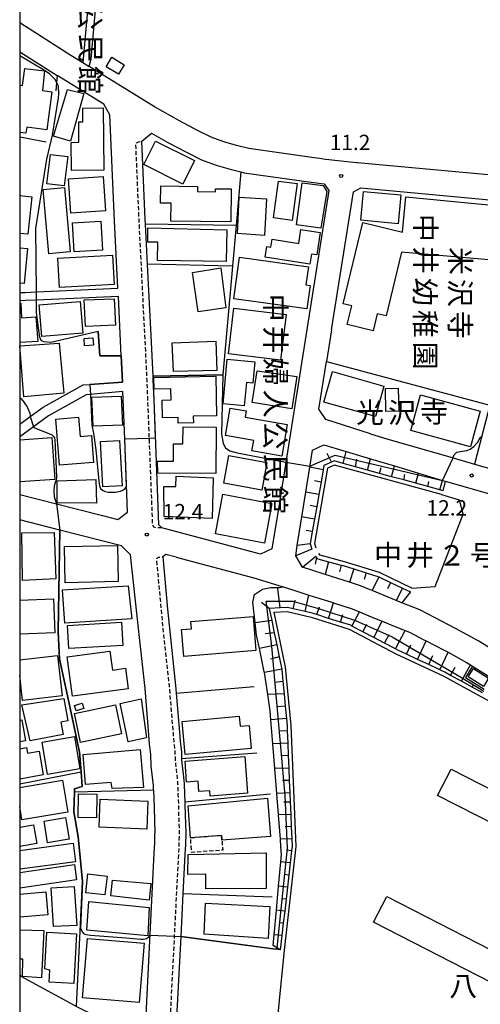
# Model space of a CAD drawing. Extents: x -14000 to -12000, y 97500 to 99000.
# Drawn here: x -14000 to -13887, y 98554 to 98795 of the extents above; entities that cross this region are included whole.
import ezdxf
from ezdxf.enums import TextEntityAlignment as Align

# ---------------------------------------------------------------- set-up
doc = ezdxf.new("R2010")
doc.units = 0
doc.linetypes.add('221300', pattern=[1.5, 1, -0.5])
doc.linetypes.add('300300', pattern=[1.5, 1, -0.5])
for name, color, linetype in [('2101000', 7, 'Continuous'), ('2101001', 7, 'Continuous'), ('2213000', 7, '221300'), ('3001000', 4, 'Continuous'), ('3002000', 5, 'Continuous'), ('3003000', 7, '300300'), ('6101110', 6, 'Continuous'), ('6101121', 6, 'Continuous'), ('6101990', 6, 'Continuous'), ('6110000', 1, '611000'), ('6130000', 3, '613000'), ('6140000', 3, '614000'), ('7102000', 6, 'Continuous'), ('7102001', 8, 'Continuous'), ('7312000', 1, 'Continuous'), ('8131000', 7, 'Continuous'), ('8162000', 3, 'Continuous'), ('999', 7, 'Continuous')]:
    doc.layers.add(name, color=color, linetype=linetype)
doc.styles.add('@PlotAnnotation', font='@MS Gothic.ttf')
doc.styles.add('PlotAnnotation', font='MS Gothic.ttf')
doc.linetypes.add('611000', pattern='A,1,[3,dmdr.shx,S=0.2,R=0,X=0,Y=0],1', length=2)
doc.linetypes.add('613000', pattern='A,1,-0.75,[1,dmdr.shx,S=0.15,R=0,X=0,Y=0],-0.75,1', length=3.5)
doc.linetypes.add('614000', pattern='A,1.5,[2,dmdr.shx,S=0.3,R=0,X=0,Y=-0.3],1.5', length=3)

# ---------------------------------------------------------------- blocks, each defined once
blk = doc.blocks.new('731200')
at = {"layer": '7312000'}
blk.add_circle((0, 0), 0.15, dxfattribs=at)

msp = doc.modelspace()

# ---------------------------------------------------------------- linework, layer by layer
at = {"layer": '2101000', "flags": 128}
for points in [[(-14000, 98793.86), (-13987.49, 98785.89)], [(-13987.49, 98785.89), (-13984.55, 98784.08), (-13983.05, 98783.15)], [(-14000, 98727.9), (-13998.68, 98727.96), (-13995.89, 98728.09), (-13976, 98728.96), (-13976.83, 98745.47), (-13977.95, 98771.32), (-13979.48, 98773.91), (-13990.83, 98780.9)], [(-13968.62, 98731.55), (-13968.79, 98734.82), (-13969.27, 98744.6), (-13969.34, 98745.82), (-13970.16, 98764.91), (-13967.8, 98766.83), (-13963.84, 98764.58), (-13959.28, 98762.18), (-13955.6, 98760.32), (-13952.01, 98759.02), (-13948.58, 98758.03), (-13945.99, 98757.4), (-13945.18, 98757.2), (-13928.82, 98754.89), (-13925.58, 98754.51), (-13924.5, 98752.82), (-13936.65, 98676.18)], [(-13926, 98760.6), (-13917.74, 98759.66)], [(-13975.18, 98712.45), (-13975.9, 98726.97), (-13995.88, 98726.08), (-13998.59, 98725.96), (-14000, 98725.9)], [(-13923.83, 98718.77), (-13925.05, 98711.04)], [(-13967.18, 98701.76), (-13967.37, 98706.51), (-13967.42, 98707.52), (-13967.91, 98717.43)], [(-14000, 98695.75), (-13997.41, 98697.65), (-13994.29, 98699.93), (-13984.49, 98705.37), (-13982.89, 98705.48), (-13974.85, 98706.01), (-13975.18, 98712.45)], [(-13974.77, 98703.71), (-13983.76, 98702.92), (-13992.94, 98697.82), (-13996.61, 98695.13), (-14000, 98692.65)], [(-14000, 98678.56), (-13991.02, 98676.29), (-13979.73, 98673.44), (-13976.05, 98672.51), (-13973.63, 98674.29), (-13974.32, 98692.15), (-13974.77, 98703.71)], [(-13914.33, 98693.43), (-13910.29, 98692.15), (-13894.14, 98687.53), (-13888.9, 98686.03), (-13855.97, 98676.62), (-13849.41, 98674.74), (-13833.58, 98670.84), (-13832.99, 98670.69), (-13832.93, 98670.68), (-13828.61, 98670.08), (-13816.57, 98668.4), (-13800.66, 98666.18)], [(-13873.36, 98633.68), (-13887.82, 98642.73), (-13893.5, 98645.87), (-13898.52, 98648.44), (-13902.24, 98650.38), (-13906.66, 98652.13), (-13908.03, 98652.69), (-13913.89, 98655.11), (-13914.78, 98655.48), (-13916.72, 98656.29), (-13919.4, 98657.14), (-13925.37, 98659.03), (-13925.84, 98659.18), (-13930.93, 98660.84), (-13932.58, 98663.59), (-13932.18, 98666.11), (-13931.07, 98673.11), (-13930.11, 98679.16), (-13929.14, 98685.26), (-13928.48, 98689.43), (-13925.74, 98690.75), (-13920.21, 98689.09), (-13914.29, 98687.32), (-13908.46, 98685.56), (-13902.56, 98683.79), (-13896.7, 98682.03), (-13896.06, 98681.84)], [(-13896.06, 98681.84), (-13850.95, 98668.94)], [(-13967.3, 98606.43), (-13967.32, 98607.47), (-13967.52, 98609.52), (-13967.86, 98612.2), (-13967.99, 98615.05), (-13968.25, 98617.65), (-13968.44, 98619.91), (-13969.38, 98631.19), (-13970.98, 98645.84), (-13972.94, 98663.88), (-13975.09, 98666.08), (-13990.17, 98669.89), (-14000, 98672.37)], [(-13938.37, 98665.34), (-13941.16, 98663.99)], [(-13961.76, 98663.29), (-13942.82, 98658.22), (-13935.64, 98656.01), (-13932.77, 98655.12), (-13929.34, 98653.97), (-13929.14, 98653.91), (-13923.98, 98652.34), (-13923.31, 98652.13), (-13918.81, 98650.66), (-13917.02, 98649.91), (-13914.1, 98648.69), (-13911.46, 98647.61), (-13908.89, 98646.56), (-13905.86, 98645.36), (-13904.74, 98644.92), (-13901.27, 98643.11), (-13900.68, 98642.81), (-13896.32, 98640.58), (-13895.36, 98640.04), (-13890.87, 98637.56), (-13889.9, 98636.95), (-13889.37, 98636.62), (-13884.83, 98633.78)], [(-13963.89, 98650.61), (-13963.52, 98646.66), (-13961.91, 98631.91), (-13961.76, 98630.07), (-13960.96, 98620.53), (-13960.78, 98618.34), (-13960.51, 98615.6), (-13960.44, 98614.09), (-13960.38, 98612.85), (-13960.06, 98610.35), (-13959.83, 98607.92), (-13959.77, 98605.42), (-13959.65, 98603.51), (-13959.63, 98603.08), (-13959.59, 98600.12), (-13959.51, 98598.37), (-13959.45, 98595.76), (-13959.53, 98593.12), (-13959.65, 98590.62), (-13960.14, 98581.02), (-13960.67, 98570.59)], [(-14000, 98561.28), (-13999.73, 98560.92), (-13986.73, 98553.83), (-13986.11, 98553.52), (-13971.72, 98546.46), (-13969.24, 98548.11), (-13967.14, 98590.99), (-13967.02, 98593.41), (-13966.95, 98595.78), (-13966.95, 98595.86)]]:
    msp.add_lwpolyline(points, dxfattribs=at)
at = {"layer": '2101001', "flags": 128}
for points in [[(-14000, 98786.74), (-13990.83, 98780.9)], [(-13926, 98760.6), (-13928.06, 98760.84), (-13944.05, 98763.1), (-13947.04, 98763.83), (-13950.15, 98764.73), (-13953.22, 98765.84), (-13956.53, 98767.51), (-13960.96, 98769.85), (-13967.05, 98773.3), (-13983.05, 98783.15)], [(-13819.71, 98764.81), (-13829.43, 98761.87), (-13840.05, 98758.98), (-13840.95, 98758.74), (-13847.19, 98757.44), (-13853.51, 98756.27), (-13857.98, 98755.76), (-13862.95, 98755.57), (-13867.46, 98755.5), (-13872.21, 98755.6), (-13877.64, 98755.89), (-13880.65, 98756.2), (-13882.89, 98756.43), (-13917.48, 98759.63), (-13917.74, 98759.66)], [(-13923.83, 98718.77), (-13918.47, 98752.55), (-13916.68, 98753.53), (-13878.25, 98749.92), (-13874.74, 98749.72)], [(-13967.91, 98717.43), (-13968.62, 98731.55)], [(-13914.33, 98693.43), (-13925.21, 98696.88), (-13926.9, 98699.42), (-13925.05, 98711.04)], [(-13941.16, 98663.99), (-13965.27, 98670.44), (-13966, 98671.15), (-13967.18, 98701.76)], [(-13936.65, 98676.18), (-13938.37, 98665.34)], [(-13961.76, 98663.29), (-13964.27, 98663.96), (-13965.07, 98663.35), (-13963.89, 98650.61)], [(-13967.3, 98606.43), (-13967.11, 98602.09), (-13966.95, 98595.86)], [(-13960.67, 98570.59), (-13961.98, 98544.64), (-13960.09, 98540.38)]]:
    msp.add_lwpolyline(points, dxfattribs=at)
at = {"layer": '2213000', "flags": 128}
for points in [[(-13965.27, 98670.44), (-13966.67, 98670.39), (-13967.13, 98670.61), (-13967.46, 98671.13), (-13967.5, 98671.19), (-13968.87, 98706.44), (-13970.83, 98745.75), (-13971.62, 98764.14), (-13971.55, 98764.44), (-13971.33, 98764.61), (-13970.97, 98764.72), (-13970.16, 98764.91)], [(-13960.09, 98540.38), (-13961.96, 98541.07), (-13963.57, 98544.05), (-13963.31, 98548.12), (-13961.15, 98590.7), (-13961.03, 98593.18), (-13960.95, 98595.77), (-13961.01, 98598.32), (-13961.09, 98600.07), (-13961.13, 98603.03), (-13961.27, 98605.35), (-13961.33, 98607.83), (-13961.55, 98610.18), (-13961.88, 98612.72), (-13962, 98615.49), (-13962.28, 98618.2), (-13962.46, 98620.4), (-13963.4, 98631.76), (-13965.01, 98646.49), (-13966.53, 98662.95), (-13966.3, 98663.11), (-13966.08, 98663.24), (-13965.07, 98663.35)]]:
    msp.add_lwpolyline(points, dxfattribs=at)
at = {"layer": '3001000', "flags": 128}
for points in [[(-13975.87, 98781.23), (-13978.89, 98783.05), (-13977.47, 98785.4), (-13974.45, 98783.57), (-13975.87, 98781.23)], [(-13984.29, 98776.54), (-13987.6, 98764.92), (-13991.78, 98766.15), (-13988.34, 98777.55), (-13984.29, 98776.54)], [(-13979.59, 98773.02), (-13979.41, 98757.81), (-13987.33, 98757.71), (-13987.41, 98764.59), (-13985.52, 98764.62), (-13985.58, 98769.61), (-13984.56, 98769.62), (-13984.6, 98772.96), (-13979.59, 98773.02)], [(-13960.18, 98754.41), (-13969.7, 98759.17), (-13966.81, 98764.92), (-13957.3, 98760.16), (-13960.18, 98754.41)], [(-13988.27, 98761.11), (-13989.14, 98753.96), (-13993.35, 98754.48), (-13992.48, 98761.62), (-13988.27, 98761.11)], [(-13988.04, 98755.68), (-13979.57, 98756.24), (-13979.02, 98747.85), (-13987.49, 98747.3), (-13988.04, 98755.68)], [(-13965.55, 98753.95), (-13956.55, 98753.85), (-13956.57, 98752.57), (-13952.2, 98752.52), (-13952.19, 98753.29), (-13948.34, 98753.25), (-13948.43, 98745.2), (-13963.05, 98745.36), (-13963, 98749.76), (-13965.59, 98749.79), (-13965.55, 98753.95)], [(-13932.2, 98754.52), (-13933.43, 98745.52), (-13938, 98746.15), (-13936.76, 98755.15), (-13932.2, 98754.52)], [(-13932.35, 98744.45), (-13930.97, 98754.7), (-13925.89, 98754.09), (-13924.99, 98752.62), (-13926.42, 98743.61), (-13932.35, 98744.45)], [(-13989.08, 98753.57), (-13987.69, 98737.85), (-13992.85, 98737.4), (-13994.24, 98753.11), (-13989.08, 98753.57)], [(-13907.57, 98744.74), (-13916.63, 98745.59), (-13915.97, 98752.6), (-13906.92, 98751.75), (-13907.57, 98744.74)], [(-13906.73, 98737.79), (-13910.5, 98722.19), (-13912.69, 98722.72), (-13913.68, 98718.6), (-13919.97, 98720.12), (-13918.87, 98724.67), (-13920.95, 98725.18), (-13916.16, 98745.02), (-13906.52, 98742.69), (-13905.7, 98751.28), (-13875.41, 98748.36), (-13877.05, 98735.14), (-13906.73, 98737.79)], [(-13987.12, 98744.91), (-13980.2, 98745.35), (-13979.75, 98738.27), (-13986.67, 98737.83), (-13987.12, 98744.91)], [(-13949.58, 98735.48), (-13966.3, 98735.75), (-13966.22, 98740.25), (-13968.71, 98740.24), (-13968.68, 98743.71), (-13949.36, 98743.25), (-13949.58, 98735.48)], [(-13926.57, 98742.55), (-13927.42, 98737.09), (-13928.72, 98737.29), (-13929.1, 98734.87), (-13940.02, 98736.58), (-13939.61, 98739.16), (-13938.66, 98739.01), (-13938.36, 98740.93), (-13931.84, 98739.91), (-13931.31, 98743.29), (-13926.57, 98742.55)], [(-13976.89, 98729.92), (-13990.26, 98729.15), (-13990.67, 98736.29), (-13977.31, 98737.07), (-13976.89, 98729.92)], [(-13946.28, 98736.52), (-13929.47, 98734.19), (-13930.08, 98729.8), (-13929.07, 98729.66), (-13929.87, 98723.9), (-13947.69, 98726.37), (-13946.28, 98736.52)], [(-13956.38, 98723.21), (-13957.81, 98732.82), (-13950.9, 98733.96), (-13949.61, 98724.15), (-13956.38, 98723.21)], [(-13984.57, 98717.97), (-13994.58, 98717.17), (-13995.21, 98724.95), (-13985.2, 98725.75), (-13984.57, 98717.97)], [(-13976.63, 98719.98), (-13983.94, 98719.66), (-13984.24, 98726.1), (-13976.93, 98726.42), (-13976.63, 98719.98)], [(-13990.32, 98715.57), (-13989.18, 98703.3), (-13998.95, 98702.46), (-13999.98, 98714.88), (-13990.32, 98715.57)], [(-13982, 98715.03), (-13984.16, 98714.88), (-13984.28, 98716.7), (-13982.12, 98716.85), (-13982, 98715.03)], [(-13962.72, 98715.66), (-13952.06, 98716.03), (-13951.85, 98708.84), (-13962.42, 98708.67), (-13962.72, 98715.66)], [(-13942.52, 98710.98), (-13943.02, 98705.81), (-13944.6, 98705.96), (-13945.15, 98700.23), (-13950.33, 98700.72), (-13949.28, 98711.63), (-13942.52, 98710.98)], [(-13941.97, 98708.81), (-13932.3, 98707.42), (-13933.55, 98699.53), (-13943.24, 98701.04), (-13941.97, 98708.81)], [(-13913.11, 98697.6), (-13925.68, 98701.12), (-13923.58, 98708.59), (-13911.02, 98705.07), (-13913.11, 98697.6)], [(-13957.56, 98696.1), (-13961.26, 98696), (-13961.28, 98697.4), (-13965.13, 98697.31), (-13965.23, 98701.64), (-13963.01, 98701.69), (-13963.07, 98704.43), (-13967.18, 98704.34), (-13967.25, 98707.18), (-13952.1, 98707.51), (-13951.9, 98697.81), (-13957.59, 98697.68), (-13957.56, 98696.1)], [(-13907.51, 98704.58), (-13907.4, 98698.92), (-13910.54, 98698.86), (-13910.65, 98704.51), (-13907.51, 98704.58)], [(-13975.21, 98702.63), (-13974.91, 98695.49), (-13982.09, 98695.31), (-13982.41, 98702.33), (-13975.21, 98702.63)], [(-13902.07, 98702.97), (-13887.5, 98698.97), (-13889.89, 98690.24), (-13904.47, 98694.25), (-13902.07, 98702.97)], [(-13936, 98687.98), (-13943.25, 98689.25), (-13942.81, 98691.8), (-13949.73, 98693.01), (-13948.57, 98699.69), (-13944.67, 98699.01), (-13944.94, 98697.48), (-13934.66, 98695.69), (-13936, 98687.98)], [(-13985.62, 98697.45), (-13985.25, 98692.75), (-13982.44, 98692.97), (-13981.93, 98686.41), (-13990.31, 98685.76), (-13991.19, 98697.01), (-13985.62, 98697.45)], [(-13966.26, 98683.82), (-13966.37, 98686.73), (-13962.45, 98686.73), (-13962.42, 98690.97), (-13960.13, 98690.95), (-13960.1, 98695.12), (-13952.01, 98695.06), (-13952.1, 98683.74), (-13966.26, 98683.82)], [(-13979.68, 98680.44), (-13980.28, 98691.49), (-13975.59, 98691.74), (-13974.99, 98680.69), (-13979.68, 98680.44)], [(-13940.85, 98679.65), (-13950.13, 98681.34), (-13948.9, 98688.11), (-13939.62, 98686.43), (-13940.85, 98679.65)], [(-13981.21, 98676.45), (-13990.81, 98676.56), (-13990.85, 98681.96), (-13981.39, 98682.27), (-13981.21, 98676.45)], [(-13953.02, 98672.75), (-13964.71, 98673.19), (-13964.76, 98680.57), (-13961.88, 98680.51), (-13961.79, 98683.04), (-13952.75, 98682.68), (-13953.02, 98672.75)], [(-13940.23, 98666.7), (-13952.18, 98668.96), (-13950.34, 98678.69), (-13938.39, 98676.42), (-13940.23, 98666.7)], [(-13991.54, 98669.32), (-13991.15, 98658.01), (-13999.32, 98657.6), (-13999.49, 98669.2), (-13991.54, 98669.32)], [(-13975.92, 98657.35), (-13988.88, 98657.01), (-13989.09, 98665.89), (-13976.13, 98666.1), (-13975.92, 98657.35)], [(-13989.51, 98655.26), (-13973.5, 98656.27), (-13972.62, 98648.18), (-13988.98, 98647.12), (-13989.51, 98655.26)], [(-13960.45, 98645.57), (-13958.04, 98645.77), (-13958.19, 98647.57), (-13942.96, 98648.82), (-13942.28, 98640.5), (-13959.91, 98639.05), (-13960.39, 98644.82), (-13960.45, 98645.57)], [(-13988.31, 98646.58), (-13975.15, 98647.36), (-13974.81, 98641.73), (-13987.98, 98640.95), (-13988.31, 98646.58)], [(-13973.46, 98631.14), (-13987.11, 98629.29), (-13988.42, 98638.93), (-13977.94, 98640.34), (-13977.31, 98635.69), (-13974.14, 98636.12), (-13973.46, 98631.14)], [(-13889.14, 98636.06), (-13885.45, 98633.74), (-13886.72, 98631.72), (-13890.41, 98634.04), (-13889.14, 98636.06)], [(-13988.21, 98623.3), (-13989.97, 98622.97), (-13989.4, 98619.92), (-13997.48, 98618.41), (-13999.45, 98627.18), (-13989.22, 98628.78), (-13988.21, 98623.3)], [(-13986.62, 98625.06), (-13976.63, 98627.18), (-13975.12, 98620.1), (-13985.11, 98617.97), (-13986.62, 98625.06)], [(-13986.58, 98627.06), (-13984.75, 98627.62), (-13984.34, 98626.28), (-13986.17, 98625.72), (-13986.58, 98627.06)], [(-13973.48, 98618.14), (-13975.42, 98627.5), (-13970.32, 98628.64), (-13969.04, 98619.17), (-13973.48, 98618.14)], [(-13943.42, 98616.51), (-13959.56, 98615.03), (-13960.3, 98623.14), (-13946.37, 98624.41), (-13946.15, 98621.96), (-13943.94, 98622.17), (-13943.42, 98616.51)], [(-13985.27, 98611.56), (-13993.18, 98610.19), (-13994.54, 98618.08), (-13986.64, 98619.45), (-13985.27, 98611.56)], [(-13984.53, 98615.1), (-13970.59, 98616.29), (-13969.79, 98607.02), (-13977.44, 98606.77), (-13977.62, 98608.25), (-13983.89, 98607.71), (-13984.53, 98615.1)], [(-13944.31, 98605.6), (-13953.48, 98604.93), (-13953.57, 98606.21), (-13956.24, 98606.01), (-13956.43, 98608.56), (-13959.26, 98608.34), (-13959.58, 98613.48), (-13944.96, 98614.57), (-13944.31, 98605.6)], [(-13981.13, 98605.37), (-13981.22, 98599.64), (-13985.7, 98599.71), (-13985.61, 98605.44), (-13981.13, 98605.37)], [(-13980.33, 98604.19), (-13968.67, 98603.69), (-13968.97, 98596.84), (-13980.62, 98597.34), (-13980.33, 98604.19)], [(-13958.82, 98602.56), (-13939.44, 98604.42), (-13938.74, 98595.05), (-13950.59, 98594.17), (-13950.68, 98595.32), (-13958.26, 98594.75), (-13958.82, 98602.56)], [(-13988.78, 98599.65), (-13987.91, 98594.36), (-13993.19, 98593.5), (-13994.06, 98598.78), (-13988.78, 98599.65)], [(-13939.75, 98582.35), (-13954.53, 98582.23), (-13954.56, 98585.84), (-13958.94, 98585.76), (-13958.84, 98590.64), (-13939.81, 98591.03), (-13939.75, 98582.35)], [(-13983.34, 98585.91), (-13978.65, 98585.36), (-13979.19, 98580.76), (-13983.88, 98581.31), (-13983.34, 98585.91)], [(-13977.32, 98584.39), (-13967.99, 98583.52), (-13968.35, 98579.5), (-13977.75, 98580.55), (-13977.32, 98584.39)], [(-13991.78, 98573.04), (-13992.31, 98582.47), (-13986.69, 98582.86), (-13986.01, 98573.31), (-13991.78, 98573.04)], [(-13983.1, 98579.13), (-13968.33, 98577.71), (-13968.68, 98570.8), (-13983.61, 98572.12), (-13983.1, 98579.13)], [(-13939.34, 98570.13), (-13954.96, 98571.16), (-13954.58, 98578.79), (-13938.89, 98577.94), (-13939.34, 98570.13)], [(-13986.1, 98571.23), (-13986.77, 98559.16), (-13992.78, 98559.49), (-13992.62, 98562.41), (-13993.82, 98562.69), (-13993.33, 98571.63), (-13986.1, 98571.23)], [(-13969.62, 98568.97), (-13970.84, 98554.49), (-13984.69, 98555.66), (-13983.47, 98570.14), (-13969.62, 98568.97)]]:
    msp.add_lwpolyline(points, close=True, dxfattribs=at)
for points in [[(-14000, 98778.57), (-13999.32, 98778.48), (-13998.76, 98782.66), (-13993.94, 98782.09), (-13994.41, 98777.26), (-13992.11, 98776.94), (-13993.39, 98767.63), (-13998.26, 98768.3), (-13998.46, 98766.84), (-14000, 98767.05)], [(-14000, 98751.63), (-13997.04, 98751.31), (-13998.01, 98742.15), (-14000, 98742.36)], [(-14000, 98738.88), (-13998.09, 98738.7), (-13998.92, 98730.11), (-14000, 98730.21)], [(-14000, 98725.35), (-13999.76, 98725.36), (-13999.56, 98721.76), (-13996.09, 98721.99), (-13995.58, 98715.98), (-14000, 98715.68)], [(-14000, 98691.97), (-13992.13, 98692.49), (-13991.45, 98682.22), (-14000, 98681.66)], [(-14000, 98664.06), (-13999.93, 98664.04), (-14000, 98663.74)], [(-14000, 98652.77), (-13991.76, 98653.12), (-13991.4, 98644.81), (-14000, 98644.45)], [(-14000, 98638.2), (-13990.78, 98639.28), (-13989.62, 98629.38), (-13999.28, 98628.24), (-14000, 98634.39)], [(-14000, 98623.41), (-13999.44, 98623.51), (-13998.56, 98618.43), (-14000, 98618.18)], [(-14000, 98616.48), (-13998.34, 98616.78), (-13998.09, 98615.4), (-13995.27, 98615.9), (-13994.24, 98610.09), (-14000, 98609.06)], [(-14000, 98607.03), (-13989.52, 98608.78), (-13988.21, 98600.95), (-13999.45, 98599.08), (-14000, 98602.39)], [(-14000, 98597.34), (-13996.62, 98597.91), (-13995.84, 98593.34), (-14000, 98592.63)], [(-14000, 98591.58), (-13986.94, 98593.41), (-13986.38, 98588.88), (-14000, 98587.04)], [(-14000, 98586.28), (-13986.63, 98588.19), (-13986.09, 98584.42), (-14000, 98582.43)], [(-14000, 98580.98), (-13993.62, 98581.54), (-13993.13, 98575.94), (-14000, 98575.34)], [(-14000, 98572.28), (-13994.1, 98572.08), (-13994.71, 98560.54), (-13999.28, 98560.88), (-13999.24, 98565.09), (-14000, 98565.08)]]:
    msp.add_lwpolyline(points, dxfattribs=at)
at = {"layer": '3002000', "flags": 128}
for points in [[(-13946.83, 98742.32), (-13946.39, 98751.24), (-13939.67, 98750.8), (-13940.21, 98741.88), (-13946.83, 98742.32)], [(-13936.28, 98711.41), (-13949, 98712.96), (-13947.65, 98724.09), (-13934.93, 98722.55), (-13936.28, 98711.41)], [(-13894.63, 98611.5), (-13812.25, 98569.43), (-13815.53, 98563.01), (-13837.08, 98574.02), (-13864.31, 98587.93), (-13897.91, 98605.09), (-13894.63, 98611.5)], [(-13860.05, 98546.64), (-13868.82, 98551.13), (-13913.57, 98574.1), (-13910.34, 98580.4), (-13865.81, 98557.55), (-13856.82, 98552.94), (-13860.05, 98546.64)]]:
    msp.add_lwpolyline(points, close=True, dxfattribs=at)
at = {"layer": '3003000', "flags": 128}
msp.add_lwpolyline([(-13958.26, 98594.75), (-13950.68, 98595.32), (-13950.59, 98594.17), (-13950.41, 98591.71), (-13957.99, 98591.14), (-13958.26, 98594.75)], close=True, dxfattribs=at)
at = {"layer": '6101110', "flags": 128}
for points in [[(-13896.63, 98679.5), (-13897.34, 98679.7), (-13900.29, 98680.51), (-13903.24, 98681.32), (-13906.19, 98682.13), (-13909.14, 98682.94), (-13912.09, 98683.75), (-13915.04, 98684.56), (-13917.99, 98685.37), (-13920.94, 98686.18), (-13923.17, 98686.79), (-13923.85, 98686.49), (-13925.66, 98685.68), (-13925.85, 98684.62), (-13926.38, 98681.61), (-13926.91, 98678.59), (-13927.44, 98675.58), (-13927.97, 98672.57), (-13928.51, 98669.56), (-13929.04, 98666.54), (-13928.61, 98665.26)], [(-13927.69, 98663.49), (-13927.46, 98663.23), (-13927.15, 98662.88), (-13924.52, 98662.17), (-13921.44, 98661.34), (-13920.96, 98661.21), (-13918.38, 98660.4), (-13915.33, 98659.46), (-13912.5, 98658.58), (-13912.29, 98658.47), (-13909.41, 98657.1), (-13906.52, 98655.73), (-13904.51, 98654.77)], [(-13886.9, 98630.12), (-13889.45, 98631.51), (-13892.09, 98632.95), (-13894.72, 98634.38), (-13896.12, 98635.15), (-13897.38, 98635.74), (-13900.09, 98637.02), (-13902.81, 98638.3), (-13905.52, 98639.58), (-13907.64, 98640.59), (-13908.21, 98640.89), (-13910.87, 98642.28), (-13913.52, 98643.68), (-13916.17, 98645.07), (-13918.83, 98646.46), (-13919.14, 98646.63), (-13921.66, 98647.43), (-13924.52, 98648.33), (-13927.37, 98649.24), (-13928.52, 98649.6), (-13930.27, 98650.01), (-13933.19, 98650.69), (-13934.6, 98651.02), (-13936.34, 98650.91), (-13939.06, 98650.74), (-13938.44, 98647.78), (-13937.82, 98644.81), (-13937.2, 98641.85), (-13936.58, 98638.89), (-13936.02, 98636.23), (-13935.99, 98635.92), (-13935.71, 98632.91), (-13935.42, 98629.89), (-13935.14, 98626.88), (-13934.86, 98623.86), (-13934.69, 98622.09), (-13934.64, 98620.85), (-13934.51, 98617.82), (-13934.39, 98614.8), (-13934.26, 98611.77), (-13934.13, 98608.75), (-13934.01, 98605.72), (-13933.91, 98603.39), (-13933.78, 98600.42), (-13933.66, 98597.45), (-13933.54, 98594.49), (-13933.46, 98592.62), (-13933.58, 98591.53), (-13933.92, 98588.58), (-13934.25, 98585.63), (-13934.59, 98582.68), (-13934.93, 98579.73), (-13935.26, 98576.78), (-13935.6, 98573.83), (-13935.93, 98570.88), (-13936.34, 98567.35)]]:
    msp.add_lwpolyline(points, dxfattribs=at)
at = {"layer": '6101121', "flags": 128}
for points in [[(-13928.61, 98665.26), (-13932.58, 98663.59), (-13932.18, 98666.11), (-13931.07, 98673.11), (-13930.11, 98679.16), (-13929.14, 98685.26), (-13928.48, 98689.43), (-13925.74, 98690.75), (-13920.21, 98689.09), (-13914.29, 98687.32), (-13908.46, 98685.56), (-13902.56, 98683.79), (-13896.7, 98682.03), (-13896.06, 98681.84), (-13896.63, 98679.5)], [(-13904.51, 98654.77), (-13906.66, 98652.13), (-13908.03, 98652.69), (-13913.89, 98655.11), (-13914.78, 98655.48), (-13916.72, 98656.29), (-13919.4, 98657.14), (-13925.37, 98659.03), (-13925.84, 98659.18), (-13930.93, 98660.84), (-13927.69, 98663.49)], [(-13936.34, 98567.35), (-13938.05, 98568.42), (-13937.82, 98570.98), (-13937.28, 98577.01), (-13936.75, 98582.93), (-13936.23, 98588.84), (-13936.06, 98590.66), (-13936.18, 98592.53), (-13936.32, 98594.37), (-13936.79, 98600.34), (-13937.2, 98605.58), (-13937.68, 98611.63), (-13938.16, 98617.67), (-13938.61, 98623.51), (-13938.79, 98625.77), (-13939.4, 98629.72), (-13940.22, 98635.09), (-13940.25, 98635.29), (-13941.43, 98640.95), (-13942.11, 98644.22), (-13942.46, 98647.25), (-13943.05, 98652.27), (-13942.66, 98654.13), (-13940.67, 98655.43), (-13938.66, 98655.88), (-13936.53, 98655.85), (-13935.64, 98656.01), (-13932.77, 98655.12), (-13929.34, 98653.97), (-13929.14, 98653.91), (-13923.98, 98652.34), (-13923.31, 98652.13), (-13918.81, 98650.66), (-13917.02, 98649.91), (-13914.1, 98648.69), (-13911.46, 98647.61), (-13908.89, 98646.56), (-13905.86, 98645.36), (-13904.74, 98644.92), (-13901.27, 98643.11), (-13900.68, 98642.81), (-13896.32, 98640.58), (-13895.36, 98640.04), (-13890.87, 98637.56), (-13889.9, 98636.95), (-13889.37, 98636.62), (-13891.1, 98633.88), (-13886.56, 98631.03)]]:
    msp.add_lwpolyline(points, dxfattribs=at)
at = {"layer": '6101990', "flags": 128}
for points in [[(-13920.94, 98686.18), (-13920.21, 98689.09)], [(-13923.85, 98686.49), (-13924.89, 98688.57)], [(-13917.99, 98685.37), (-13917.67, 98687.19)], [(-13915.04, 98684.56), (-13914.29, 98687.32)], [(-13925.85, 98684.62), (-13929.14, 98685.26)], [(-13912.09, 98683.75), (-13911.69, 98685.21)], [(-13909.14, 98682.94), (-13908.46, 98685.56)], [(-13926.38, 98681.61), (-13928, 98681.89)], [(-13906.19, 98682.13), (-13905.94, 98683.43)], [(-13903.24, 98681.32), (-13902.56, 98683.79)], [(-13900.29, 98680.51), (-13900.03, 98681.73)], [(-13897.34, 98679.7), (-13896.7, 98682.03)], [(-13926.91, 98678.59), (-13930.11, 98679.16)], [(-13927.44, 98675.58), (-13929.01, 98675.86)], [(-13927.97, 98672.57), (-13931.07, 98673.11)], [(-13928.51, 98669.56), (-13930.03, 98669.82)], [(-13929.04, 98666.54), (-13932.18, 98666.11)], [(-13927.46, 98663.23), (-13927.79, 98661.58)], [(-13924.52, 98662.17), (-13925.37, 98659.03)], [(-13921.44, 98661.34), (-13921.88, 98659.7)], [(-13918.38, 98660.4), (-13919.4, 98657.14)], [(-13915.33, 98659.46), (-13915.85, 98657.8)], [(-13912.29, 98658.47), (-13913.89, 98655.11)], [(-13936.34, 98650.91), (-13936.91, 98655.63)], [(-13909.41, 98657.1), (-13910.17, 98655.5)], [(-13906.52, 98655.73), (-13908.03, 98652.69)], [(-13933.19, 98650.69), (-13932.69, 98652.81)], [(-13930.27, 98650.01), (-13929.34, 98653.97)], [(-13939.06, 98650.74), (-13940.91, 98652.18)], [(-13927.37, 98649.24), (-13926.78, 98651.12)], [(-13924.52, 98648.33), (-13923.31, 98652.13)], [(-13921.66, 98647.43), (-13921.06, 98649.31)], [(-13918.83, 98646.46), (-13917.02, 98649.91)], [(-13938.44, 98647.78), (-13942.46, 98647.25)], [(-13916.17, 98645.07), (-13915.21, 98646.91)], [(-13913.52, 98643.68), (-13911.46, 98647.61)], [(-13937.82, 98644.81), (-13940.06, 98644.51)], [(-13910.87, 98642.28), (-13909.77, 98644.38)], [(-13908.21, 98640.89), (-13905.86, 98645.36)], [(-13937.2, 98641.85), (-13941.43, 98640.95)], [(-13905.52, 98639.58), (-13904.43, 98641.89)], [(-13902.81, 98638.3), (-13900.68, 98642.81)], [(-13936.58, 98638.89), (-13938.77, 98638.34)], [(-13900.09, 98637.02), (-13899.05, 98639.23)], [(-13897.38, 98635.74), (-13895.36, 98640.04)], [(-13935.99, 98635.92), (-13940.22, 98635.09)], [(-13894.72, 98634.38), (-13893.61, 98636.42)], [(-13892.09, 98632.95), (-13889.9, 98636.95)], [(-13935.71, 98632.91), (-13937.78, 98632.65)], [(-13889.45, 98631.51), (-13889.14, 98632.08)], [(-13935.42, 98629.89), (-13939.4, 98629.72)], [(-13935.14, 98626.88), (-13937.02, 98626.7)], [(-13934.86, 98623.86), (-13938.61, 98623.51)], [(-13934.64, 98620.85), (-13936.52, 98620.77)], [(-13934.51, 98617.82), (-13938.16, 98617.67)], [(-13934.39, 98614.8), (-13936.15, 98614.72)], [(-13934.26, 98611.77), (-13937.68, 98611.63)], [(-13934.13, 98608.75), (-13935.79, 98608.68)], [(-13934.01, 98605.72), (-13937.2, 98605.58)], [(-13933.91, 98603.39), (-13935.47, 98603.41)], [(-13933.78, 98600.42), (-13936.79, 98600.34)], [(-13933.66, 98597.45), (-13935.11, 98597.39)], [(-13933.54, 98594.49), (-13936.32, 98594.37)], [(-13933.58, 98591.53), (-13934.86, 98591.67)], [(-13933.92, 98588.58), (-13936.23, 98588.84)], [(-13934.25, 98585.63), (-13935.37, 98585.76)], [(-13934.59, 98582.68), (-13936.75, 98582.93)], [(-13934.93, 98579.73), (-13935.97, 98579.85)], [(-13935.26, 98576.78), (-13937.28, 98577.01)], [(-13935.6, 98573.83), (-13936.57, 98573.94)], [(-13935.93, 98570.88), (-13937.82, 98570.98)]]:
    msp.add_lwpolyline(points, dxfattribs=at)
at = {"layer": '6110000', "flags": 128}
for points in [[(-13982.89, 98705.48), (-13974.85, 98706.01), (-13975.18, 98712.45), (-13980.39, 98712.43), (-13980.81, 98718.43)], [(-13986.11, 98553.52), (-13985.19, 98571.89), (-13984.66, 98584.06), (-13985.74, 98594.92), (-13986.78, 98601.06), (-13986.6, 98605.99), (-13986.57, 98606.66), (-13984.73, 98607.24), (-13985.01, 98610.85), (-13985.37, 98615.63), (-13987.46, 98625.25), (-13990.25, 98638.41), (-13990.61, 98645.04), (-13990.17, 98669.89)]]:
    msp.add_lwpolyline(points, dxfattribs=at)
at = {"layer": '6130000', "flags": 128}
for points in [[(-13983.05, 98783.15), (-13982.51, 98785.02), (-13980.19, 98811.66), (-13976.51, 98819.55), (-13976.38, 98819.82), (-14000, 98831.9)], [(-13981.97, 98813.2), (-13982.21, 98810.43), (-13984.55, 98784.08)], [(-14000, 98786.74), (-13990.83, 98780.9), (-13990.98, 98779.25), (-13991.15, 98777.17)], [(-13993.57, 98764.67), (-14000, 98765.86)], [(-13843.06, 98764.98), (-13840.6, 98765.09), (-13840.05, 98758.98), (-13840.95, 98758.74), (-13847.19, 98757.44), (-13853.51, 98756.27), (-13857.98, 98755.76), (-13862.95, 98755.57), (-13867.46, 98755.5), (-13872.21, 98755.6), (-13877.64, 98755.89), (-13880.65, 98756.2), (-13882.89, 98756.43), (-13917.48, 98759.63), (-13917.74, 98759.66)], [(-13945.99, 98757.4), (-13947.14, 98744.32), (-13948.01, 98734.36), (-13968.79, 98734.82)], [(-13923.83, 98718.77), (-13918.47, 98752.55), (-13916.68, 98753.53), (-13878.25, 98749.92), (-13874.74, 98749.72)], [(-13947.14, 98744.32), (-13969.27, 98744.6)], [(-13948.01, 98734.36), (-13950.34, 98707.79), (-13967.42, 98707.52)], [(-13967.91, 98717.43), (-13968.62, 98731.55)], [(-13914.33, 98693.43), (-13925.21, 98696.88), (-13926.9, 98699.42), (-13925.05, 98711.04), (-13885.18, 98700.39), (-13888.9, 98686.03)], [(-13941.16, 98663.99), (-13965.27, 98670.44), (-13966, 98671.15), (-13967.18, 98701.76)], [(-13904.2, 98655.73), (-13898.51, 98656.1), (-13891.69, 98673.78), (-13892.59, 98677.22), (-13896.9, 98678.54), (-13896.94, 98678.55), (-13923.09, 98685.73), (-13924.77, 98684.98), (-13928.01, 98666.62), (-13927.66, 98665.57)], [(-13936.65, 98676.18), (-13938.37, 98665.34)], [(-13961.76, 98663.29), (-13964.27, 98663.96), (-13965.07, 98663.35), (-13963.89, 98650.61)], [(-13904.2, 98655.73), (-13912.14, 98659.51), (-13920.68, 98662.17), (-13926.6, 98663.76), (-13926.93, 98664.15)], [(-13939.03, 98529.55), (-13935.34, 98567.24), (-13932.45, 98592.58), (-13933.69, 98622.16), (-13935.03, 98636.38), (-13937.84, 98649.82), (-13934.68, 98650.02), (-13928.79, 98648.64), (-13919.53, 98645.7), (-13908.09, 98639.69), (-13896.57, 98634.26), (-13887.38, 98629.24), (-13871.83, 98620.79), (-13861.12, 98615.05), (-13841.49, 98602.6), (-13836.87, 98599.47), (-13835.41, 98598.53), (-13833.29, 98597.32), (-13831.55, 98596.16), (-13800.34, 98577.19)], [(-13961.76, 98630.07), (-13942.69, 98631.71)], [(-13960.44, 98614.09), (-13942.07, 98615.51)], [(-14000, 98607.89), (-13985.01, 98610.85)], [(-13986.6, 98605.99), (-13967.3, 98606.43), (-13967.11, 98602.09), (-13966.95, 98595.86)], [(-13959.65, 98603.51), (-13938.72, 98605.47)], [(-13938.33, 98580.19), (-13960.14, 98581.02)], [(-13936.34, 98567.35), (-13960.67, 98570.59), (-13961.98, 98544.64), (-13960.09, 98540.38)]]:
    msp.add_lwpolyline(points, dxfattribs=at)
at = {"layer": '6140000', "flags": 128}
for points in [[(-13967.05, 98773.3), (-13983.05, 98783.15)], [(-13926, 98760.6), (-13928.06, 98760.84), (-13944.05, 98763.1), (-13947.04, 98763.83), (-13950.15, 98764.73), (-13953.22, 98765.84), (-13956.53, 98767.51), (-13960.96, 98769.85), (-13967.05, 98773.3)]]:
    msp.add_lwpolyline(points, dxfattribs=at)
at = {"layer": '7102000', "flags": 128}
for points in [[(-13995.89, 98728.09), (-13996.02, 98743.54), (-13993.41, 98760.49), (-13991.95, 98766.33), (-13990.48, 98775.49), (-13990.42, 98776.48), (-13990.53, 98778.3), (-13990.98, 98779.25), (-13991.28, 98779.88), (-13992.61, 98781.29), (-13993.9, 98782.12), (-14000, 98785.72)], [(-13980.81, 98718.43), (-13992.41, 98715.71), (-13994.08, 98715.9), (-13994.72, 98716.22), (-13995.1, 98716.99), (-13995.43, 98719.3), (-13995.88, 98723.02), (-13995.88, 98725.72), (-13995.88, 98726.08)], [(-14000, 98702.3), (-13999.65, 98701.95), (-13998.94, 98701.04), (-13998.66, 98700.69), (-13998.29, 98700.14), (-13997.55, 98698.48), (-13997.44, 98697.76), (-13997.41, 98697.65)], [(-13996.61, 98695.13), (-13996.59, 98695.06), (-13995.99, 98694.67)], [(-13995.99, 98694.67), (-13993.7, 98693.84), (-13992.73, 98693.41), (-13992.18, 98693.15), (-13991.79, 98692.83), (-13991.53, 98692.43), (-13991.43, 98691.96), (-13991.13, 98684.95), (-13991.02, 98682.59), (-13991.07, 98682.1), (-13991.17, 98681.95), (-13991.27, 98681.77), (-13991.44, 98681.17), (-13991.6, 98680.58), (-13991.66, 98679.43), (-13991.55, 98678.1), (-13991.45, 98677.56), (-13991.02, 98676.29)]]:
    msp.add_lwpolyline(points, dxfattribs=at)
at = {"layer": '7102001', "flags": 128}
for points in [[(-13995.88, 98726.08), (-13995.89, 98728.09)], [(-13980.81, 98718.43), (-13980.39, 98712.43), (-13975.18, 98712.45), (-13974.85, 98706.01), (-13982.89, 98705.48), (-13982.67, 98703.02), (-13982.36, 98695.56), (-13981.96, 98693.6), (-13981.4, 98689.49), (-13980.68, 98681.84), (-13980.53, 98680.69), (-13980.24, 98680.02), (-13979.8, 98679.62), (-13979.14, 98679.31), (-13978.36, 98679.18), (-13976.56, 98679.15), (-13975.38, 98679.39), (-13974.83, 98679.65), (-13974.26, 98680.07), (-13973.87, 98680.51), (-13974.32, 98692.15), (-13968.32, 98692.38), (-13966.82, 98692.44), (-13967.18, 98701.76), (-13967.42, 98707.52), (-13950.34, 98707.79), (-13950.7, 98693.29), (-13950.27, 98691.01), (-13949.74, 98690.02), (-13948.65, 98689.26), (-13946.89, 98688.76), (-13935.02, 98686.47), (-13929.1, 98685.53), (-13922.91, 98688.19), (-13896.7, 98682.03), (-13894.14, 98687.53), (-13894.07, 98687.69), (-13893.84, 98688.26), (-13893.25, 98688.91), (-13892.37, 98689.09), (-13890.78, 98689.32), (-13889.96, 98689.62), (-13889.08, 98690.32), (-13888.17, 98691.3), (-13887.37, 98692.75)], [(-13997.41, 98697.65), (-13996.61, 98695.13)], [(-13991.02, 98676.29), (-13990.17, 98669.89), (-13990.61, 98645.04), (-13990.25, 98638.41), (-13987.46, 98625.25), (-13985.37, 98615.63), (-13985.01, 98610.85), (-13984.73, 98607.24), (-13986.57, 98606.66), (-13986.6, 98605.99), (-13986.78, 98601.06), (-13985.74, 98594.92), (-13984.66, 98584.06), (-13985.16, 98572.65), (-13984.73, 98571.73), (-13984.6, 98571.55), (-13984.4, 98571.38), (-13984.11, 98571.19), (-13983.73, 98571.08), (-13982.68, 98570.94), (-13973.95, 98570.3), (-13970.37, 98569.98), (-13969.85, 98569.98), (-13969.35, 98570.03), (-13969.03, 98570.12), (-13968.74, 98570.26), (-13968.48, 98570.47), (-13968.32, 98570.68), (-13968.12, 98570.95), (-13962.17, 98570.66), (-13960.67, 98570.59), (-13937.44, 98567.5), (-13937.1, 98567.82), (-13934.6, 98592.19), (-13935.13, 98605.06), (-13938.42, 98641.55), (-13939.75, 98652.56), (-13933.25, 98652.56), (-13926.99, 98650.72), (-13917.98, 98647.81), (-13908.98, 98643.81), (-13892.09, 98633.88), (-13886.61, 98630.58)]]:
    msp.add_lwpolyline(points, dxfattribs=at)
at = {"layer": '999', "flags": 128}
msp.add_lwpolyline([(-14000, 97500), (-12000, 97500), (-12000, 99000), (-14000, 99000)], close=True, dxfattribs=at)

# ---------------------------------------------------------------- block references
at = {"layer": '7312000', "xscale": 2.5, "yscale": 2.5, "zscale": 2.5}
for p in [(-13921.47, 98756.4, 11.2), (-13889.57, 98683.22, 12.2), (-13968.94, 98668.8, 12.4)]:
    msp.add_blockref('731200', p, dxfattribs=at)

# ---------------------------------------------------------------- texts
at = {"layer": '7312000', "style": 'PlotAnnotation'}
for s, p in [('11.2', (-13919.3, 98764.1)), ('12.2', (-13895.65, 98674.84)), ('12.4', (-13960.11, 98673.9))]:
    msp.add_text(s, height=3.75, dxfattribs=at).set_placement(p, align=Align.MIDDLE)
at = {"layer": '8131000', "style": '@PlotAnnotation'}
for s, p in [('公', (-13983.4, 98795.49)), ('民', (-13983.3, 98787.68)), ('館', (-13983.46, 98779.86)), ('中', (-13901.54, 98743.73)), ('井', (-13901.48, 98735.91)), ('米', (-13893.01, 98735.63)), ('幼', (-13901.67, 98728.1)), ('沢', (-13893.06, 98727.82)), ('中', (-13938.19, 98724.21)), ('稚', (-13901.62, 98720.29)), ('寺', (-13893.1, 98720.01)), ('井', (-13938.13, 98716.39)), ('園', (-13901.55, 98712.48)), ('婦', (-13938.14, 98708.58)), ('人', (-13938.16, 98700.77)), ('公', (-13938.18, 98692.95)), ('民', (-13938.08, 98685.14)), ('館', (-13938.24, 98677.33))]:
    msp.add_text(s, height=5, rotation=270, dxfattribs=at).set_placement(p, align=Align.MIDDLE)
at = {"layer": '8131000', "style": 'PlotAnnotation'}
for s, p in [('光', (-13914.42, 98697.96)), ('沢', (-13906.6, 98697.91)), ('寺', (-13898.79, 98698.04)), ('八', (-13891.64, 98557.89))]:
    msp.add_text(s, height=5, dxfattribs=at).set_placement(p, align=Align.MIDDLE)
at = {"layer": '8162000', "style": 'PlotAnnotation'}
for s, p in [('中', (-13910.02, 98663.16)), ('井', (-13902.21, 98663.09)), ('２', (-13894.4, 98663.05)), ('号', (-13886.59, 98663.11))]:
    msp.add_text(s, height=5, dxfattribs=at).set_placement(p, align=Align.MIDDLE)

doc.saveas('drawing.dxf')
